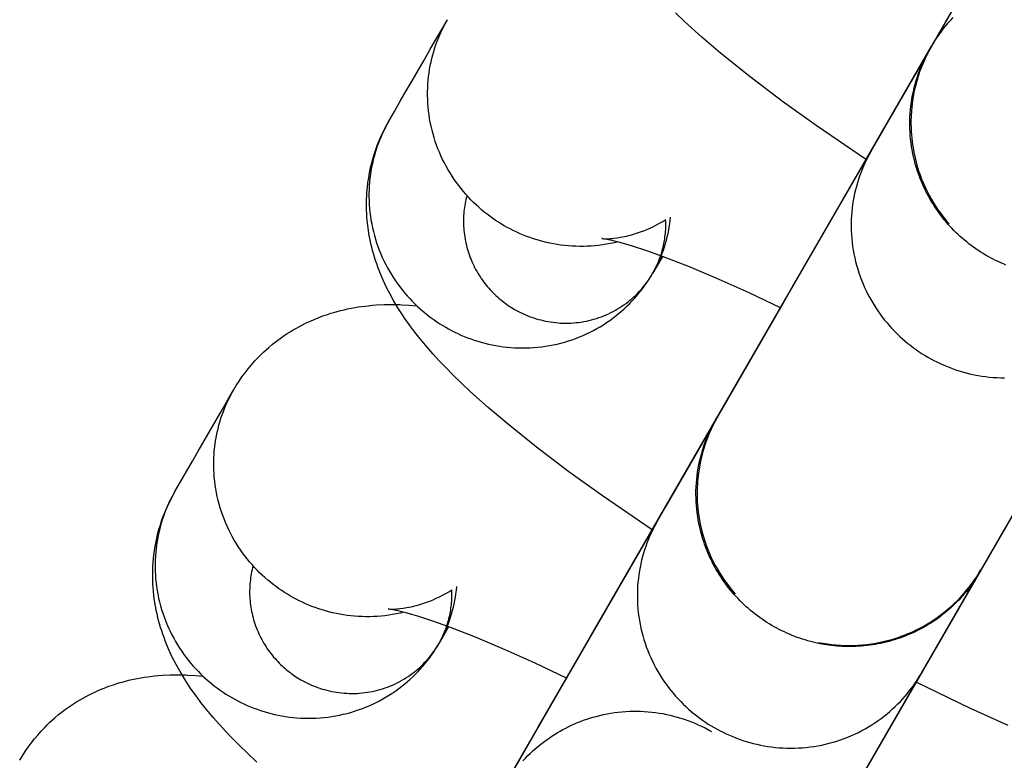
# Model space of a CAD drawing. Units: millimetres. Extents: x -30814 to 16737, y -7679 to 6609.
# Drawn here: x -23455 to -23430, y -1948 to -1929 of the extents above; entities that cross this region are included whole.
import ezdxf

# ---------------------------------------------------------------- set-up
doc = ezdxf.new("R2010")
doc.units = ezdxf.units.MM
doc.layers.add('Make2D', color=7, linetype='Continuous', true_color=0x000000)

msp = doc.modelspace()

# ---------------------------------------------------------------- linework, layer by layer
at = {"layer": 'Make2D', "lineweight": -3}
for points in [[(-23431.531, -1929.293), (-23429.221, -1925.293), (-23425.012, -1918.001)], [(-23437.103, -1938.945), (-23434.794, -1934.944), (-23430.584, -1927.653), (-23429.847, -1926.376)], [(-23433.18, -1932.168), (-23434.489, -1931.277), (-23435.363, -1930.648), (-23436.206, -1930.009), (-23436.98, -1929.386), (-23437.467, -1928.971), (-23437.922, -1928.562), (-23438.157, -1928.34)], [(-23445.626, -1931.164), (-23445.48, -1930.912), (-23445.325, -1930.644), (-23445.171, -1930.376), (-23445.016, -1930.109), (-23444.862, -1929.841), (-23444.707, -1929.573), (-23444.552, -1929.306), (-23444.398, -1929.038), (-23444.243, -1928.77), (-23444.097, -1928.517)], [(-23439.659, -1934.311), (-23439.757, -1934.334), (-23439.855, -1934.354), (-23439.954, -1934.372), (-23440.053, -1934.387), (-23440.153, -1934.4), (-23440.252, -1934.41), (-23440.352, -1934.418), (-23440.452, -1934.423), (-23440.551, -1934.426), (-23440.65, -1934.426), (-23440.749, -1934.424), (-23440.848, -1934.419), (-23440.946, -1934.412), (-23441.043, -1934.403), (-23441.14, -1934.391), (-23441.236, -1934.377), (-23441.331, -1934.361), (-23441.425, -1934.342), (-23441.518, -1934.322), (-23441.611, -1934.299), (-23441.702, -1934.274), (-23441.792, -1934.247), (-23441.88, -1934.219), (-23441.968, -1934.189), (-23442.054, -1934.156), (-23442.138, -1934.123), (-23442.222, -1934.087), (-23442.303, -1934.05), (-23442.384, -1934.012), (-23442.462, -1933.972), (-23442.54, -1933.93), (-23442.615, -1933.888), (-23442.691, -1933.843), (-23442.767, -1933.796), (-23442.842, -1933.747), (-23442.916, -1933.696), (-23442.99, -1933.642), (-23443.064, -1933.587), (-23443.136, -1933.53), (-23443.208, -1933.47), (-23443.279, -1933.408), (-23443.349, -1933.345), (-23443.418, -1933.279), (-23443.485, -1933.211), (-23443.552, -1933.141), (-23443.617, -1933.069), (-23443.681, -1932.995), (-23443.743, -1932.92), (-23443.804, -1932.842), (-23443.863, -1932.762), (-23443.92, -1932.681), (-23443.975, -1932.598), (-23444.029, -1932.513), (-23444.08, -1932.427), (-23444.13, -1932.339), (-23444.177, -1932.25), (-23444.223, -1932.159), (-23444.265, -1932.067), (-23444.306, -1931.974), (-23444.344, -1931.88), (-23444.38, -1931.784), (-23444.414, -1931.688), (-23444.445, -1931.591), (-23444.473, -1931.493), (-23444.499, -1931.394), (-23444.522, -1931.295), (-23444.543, -1931.195), (-23444.561, -1931.095), (-23444.576, -1930.995), (-23444.589, -1930.895), (-23444.599, -1930.794), (-23444.607, -1930.694), (-23444.612, -1930.593), (-23444.614, -1930.493), (-23444.614, -1930.394), (-23444.611, -1930.294), (-23444.606, -1930.195), (-23444.598, -1930.097), (-23444.588, -1930), (-23444.576, -1929.903), (-23444.561, -1929.807), (-23444.544, -1929.712), (-23444.524, -1929.619), (-23444.503, -1929.526), (-23444.479, -1929.434), (-23444.453, -1929.344), (-23444.425, -1929.255), (-23444.396, -1929.167), (-23444.364, -1929.08), (-23444.331, -1928.995), (-23444.296, -1928.912), (-23444.259, -1928.83), (-23444.221, -1928.749), (-23444.181, -1928.67), (-23444.14, -1928.593), (-23444.097, -1928.517)], [(-23444.097, -1928.517), (-23444.097, -1928.517)], [(-23442.675, -1948.596), (-23440.366, -1944.596), (-23436.157, -1937.304), (-23431.49, -1929.222), (-23431.486, -1929.215), (-23431.484, -1929.211), (-23431.478, -1929.2), (-23431.44, -1929.137), (-23431.366, -1929.02), (-23431.297, -1928.92), (-23431.226, -1928.822), (-23431.169, -1928.747), (-23431.109, -1928.674), (-23431.048, -1928.602), (-23430.985, -1928.531), (-23430.92, -1928.462)], [(-23433.061, -1931.944), (-23431.533, -1929.296)], [(-23429.545, -1934.912), (-23429.612, -1934.884), (-23429.68, -1934.855), (-23429.747, -1934.824), (-23429.813, -1934.792), (-23429.879, -1934.759), (-23429.945, -1934.725), (-23430.01, -1934.689), (-23430.075, -1934.652), (-23430.139, -1934.613), (-23430.202, -1934.574), (-23430.265, -1934.533), (-23430.327, -1934.491), (-23430.388, -1934.447), (-23430.449, -1934.403), (-23430.509, -1934.357), (-23430.567, -1934.311), (-23430.626, -1934.263), (-23430.683, -1934.214), (-23430.739, -1934.164), (-23430.794, -1934.113), (-23430.848, -1934.061), (-23430.902, -1934.008), (-23430.954, -1933.954), (-23431.005, -1933.9), (-23431.055, -1933.844), (-23431.104, -1933.787), (-23431.152, -1933.73), (-23431.198, -1933.672), (-23431.244, -1933.613), (-23431.288, -1933.554), (-23431.331, -1933.493), (-23431.373, -1933.433), (-23431.414, -1933.371), (-23431.453, -1933.309), (-23431.491, -1933.247), (-23431.528, -1933.184), (-23431.563, -1933.12), (-23431.598, -1933.056), (-23431.63, -1932.992), (-23431.662, -1932.928), (-23431.692, -1932.863), (-23431.722, -1932.798), (-23431.749, -1932.732), (-23431.776, -1932.667), (-23431.801, -1932.601), (-23431.825, -1932.535), (-23431.847, -1932.469), (-23431.869, -1932.403), (-23431.908, -1932.271), (-23431.931, -1932.183), (-23431.952, -1932.094), (-23431.972, -1932.004), (-23431.989, -1931.913), (-23432.004, -1931.821), (-23432.017, -1931.729), (-23432.028, -1931.635), (-23432.037, -1931.541), (-23432.043, -1931.446), (-23432.047, -1931.351), (-23432.049, -1931.255), (-23432.049, -1931.159), (-23432.046, -1931.062), (-23432.04, -1930.965), (-23432.032, -1930.868), (-23432.022, -1930.772), (-23432.01, -1930.675), (-23431.994, -1930.578), (-23431.977, -1930.482), (-23431.957, -1930.386), (-23431.934, -1930.29), (-23431.909, -1930.195), (-23431.882, -1930.101), (-23431.852, -1930.007), (-23431.82, -1929.914), (-23431.785, -1929.822), (-23431.748, -1929.731), (-23431.709, -1929.641), (-23431.668, -1929.552), (-23431.624, -1929.465), (-23431.579, -1929.378), (-23431.531, -1929.293)], [(-23431.5, -1929.238), (-23431.602, -1929.43), (-23431.704, -1929.65), (-23431.794, -1929.88), (-23431.87, -1930.12), (-23431.933, -1930.369), (-23431.979, -1930.626), (-23432.009, -1930.889), (-23432.021, -1931.156), (-23432.016, -1931.426), (-23431.991, -1931.697), (-23431.948, -1931.966), (-23431.886, -1932.233), (-23431.855, -1932.345), (-23431.82, -1932.456), (-23431.782, -1932.565), (-23431.741, -1932.673), (-23431.696, -1932.779), (-23431.649, -1932.884), (-23431.599, -1932.988), (-23431.546, -1933.089), (-23431.491, -1933.189), (-23431.432, -1933.287), (-23431.371, -1933.384), (-23431.307, -1933.478), (-23431.24, -1933.571), (-23431.17, -1933.662), (-23431.099, -1933.75), (-23431.024, -1933.837)], [(-23422.973, -1930.344), (-23427.919, -1938.913), (-23428.23, -1939.45), (-23430.229, -1942.913)], [(-23438.76, -1941.814), (-23440.061, -1940.928), (-23440.936, -1940.299), (-23441.778, -1939.661), (-23442.553, -1939.037), (-23443.039, -1938.623), (-23443.494, -1938.214), (-23443.729, -1937.992), (-23443.955, -1937.771), (-23444.131, -1937.593), (-23444.301, -1937.415), (-23444.465, -1937.235), (-23444.625, -1937.054), (-23444.842, -1936.793), (-23444.947, -1936.66), (-23445.049, -1936.524), (-23445.207, -1936.303), (-23445.284, -1936.188), (-23445.386, -1936.03), (-23445.491, -1935.856), (-23445.592, -1935.675), (-23445.684, -1935.494), (-23445.729, -1935.401), (-23445.773, -1935.306), (-23445.843, -1935.141), (-23445.877, -1935.057), (-23445.909, -1934.971), (-23445.94, -1934.884), (-23445.97, -1934.795), (-23445.998, -1934.705), (-23446.025, -1934.613), (-23446.049, -1934.529), (-23446.071, -1934.443), (-23446.091, -1934.356), (-23446.11, -1934.268), (-23446.134, -1934.141), (-23446.155, -1934.013), (-23446.173, -1933.883), (-23446.187, -1933.751), (-23446.194, -1933.661), (-23446.199, -1933.571), (-23446.203, -1933.48), (-23446.205, -1933.388), (-23446.205, -1933.296), (-23446.203, -1933.204), (-23446.199, -1933.111), (-23446.194, -1933.019), (-23446.182, -1932.892), (-23446.168, -1932.765), (-23446.149, -1932.639), (-23446.127, -1932.512), (-23446.109, -1932.423), (-23446.089, -1932.334), (-23446.067, -1932.245), (-23446.043, -1932.157), (-23446.005, -1932.028), (-23445.963, -1931.9), (-23445.916, -1931.774), (-23445.866, -1931.649), (-23445.812, -1931.525), (-23445.754, -1931.403), (-23445.692, -1931.283), (-23445.626, -1931.164)], [(-23445.626, -1931.164), (-23445.668, -1931.24), (-23445.709, -1931.317), (-23445.749, -1931.396), (-23445.787, -1931.477), (-23445.824, -1931.559), (-23445.859, -1931.642), (-23445.892, -1931.727), (-23445.924, -1931.814), (-23445.954, -1931.901), (-23445.981, -1931.991), (-23446.007, -1932.081), (-23446.031, -1932.173), (-23446.052, -1932.265), (-23446.072, -1932.359), (-23446.089, -1932.454), (-23446.104, -1932.55), (-23446.116, -1932.647), (-23446.127, -1932.744), (-23446.134, -1932.842), (-23446.139, -1932.941), (-23446.142, -1933.041), (-23446.142, -1933.14), (-23446.14, -1933.24), (-23446.135, -1933.341), (-23446.128, -1933.441), (-23446.117, -1933.542), (-23446.105, -1933.642), (-23446.089, -1933.742), (-23446.071, -1933.842), (-23446.05, -1933.942), (-23446.027, -1934.041), (-23446.001, -1934.14), (-23445.973, -1934.238), (-23445.942, -1934.335), (-23445.908, -1934.431), (-23445.873, -1934.527), (-23445.834, -1934.621), (-23445.794, -1934.714), (-23445.751, -1934.806), (-23445.706, -1934.897), (-23445.658, -1934.986), (-23445.609, -1935.074), (-23445.557, -1935.16), (-23445.504, -1935.245), (-23445.448, -1935.328), (-23445.391, -1935.409), (-23445.332, -1935.489), (-23445.271, -1935.567), (-23445.209, -1935.642), (-23445.145, -1935.716), (-23445.08, -1935.788), (-23445.014, -1935.858), (-23444.946, -1935.926), (-23444.877, -1935.992), (-23444.807, -1936.055), (-23444.736, -1936.117), (-23444.664, -1936.177), (-23444.592, -1936.234), (-23444.518, -1936.289), (-23444.444, -1936.343), (-23444.37, -1936.394), (-23444.295, -1936.443), (-23444.219, -1936.49), (-23444.143, -1936.535), (-23444.067, -1936.578), (-23443.988, -1936.62), (-23443.908, -1936.66), (-23443.827, -1936.699), (-23443.744, -1936.737), (-23443.659, -1936.773), (-23443.573, -1936.807), (-23443.485, -1936.839), (-23443.397, -1936.87), (-23443.306, -1936.899), (-23443.215, -1936.925), (-23443.122, -1936.95), (-23443.029, -1936.973), (-23442.934, -1936.993), (-23442.838, -1937.011), (-23442.741, -1937.027), (-23442.643, -1937.041), (-23442.545, -1937.052), (-23442.446, -1937.061), (-23442.346, -1937.068), (-23442.246, -1937.072), (-23442.146, -1937.073), (-23442.045, -1937.072), (-23441.944, -1937.069), (-23441.843, -1937.062), (-23441.742, -1937.054), (-23441.641, -1937.042), (-23441.54, -1937.028), (-23441.439, -1937.012), (-23441.339, -1936.992), (-23441.24, -1936.971), (-23441.141, -1936.946), (-23441.042, -1936.919), (-23440.945, -1936.89), (-23440.848, -1936.858), (-23440.752, -1936.824), (-23440.658, -1936.787), (-23440.564, -1936.748), (-23440.472, -1936.706), (-23440.382, -1936.663), (-23440.292, -1936.617), (-23440.204, -1936.569), (-23440.118, -1936.519), (-23440.033, -1936.467), (-23439.95, -1936.413), (-23439.869, -1936.357), (-23439.79, -1936.299), (-23439.712, -1936.24), (-23439.637, -1936.179), (-23439.563, -1936.117), (-23439.492, -1936.053), (-23439.422, -1935.988), (-23439.355, -1935.922), (-23439.289, -1935.854), (-23439.226, -1935.786), (-23439.165, -1935.716), (-23439.106, -1935.646), (-23439.049, -1935.574), (-23438.994, -1935.502), (-23438.941, -1935.429), (-23438.891, -1935.356), (-23438.842, -1935.282), (-23438.796, -1935.208), (-23438.752, -1935.133)], [(-23438.401, -1941.194), (-23435.413, -1936.018), (-23435.103, -1935.48), (-23433.103, -1932.017)], [(-23433.061, -1931.944), (-23433.103, -1932.02), (-23433.144, -1932.097), (-23433.184, -1932.176), (-23433.222, -1932.256), (-23433.259, -1932.338), (-23433.294, -1932.422), (-23433.327, -1932.507), (-23433.359, -1932.593), (-23433.388, -1932.681), (-23433.416, -1932.77), (-23433.442, -1932.861), (-23433.466, -1932.952), (-23433.487, -1933.045), (-23433.507, -1933.139), (-23433.524, -1933.234), (-23433.539, -1933.33), (-23433.551, -1933.426), (-23433.561, -1933.524), (-23433.569, -1933.622), (-23433.574, -1933.721), (-23433.577, -1933.82), (-23433.577, -1933.92), (-23433.575, -1934.02), (-23433.57, -1934.12), (-23433.562, -1934.221), (-23433.552, -1934.321), (-23433.539, -1934.422), (-23433.524, -1934.522), (-23433.506, -1934.622), (-23433.485, -1934.721), (-23433.462, -1934.821), (-23433.436, -1934.919), (-23433.407, -1935.017), (-23433.376, -1935.114), (-23433.343, -1935.211), (-23433.307, -1935.306), (-23433.269, -1935.4), (-23433.228, -1935.494), (-23433.185, -1935.586), (-23433.14, -1935.676), (-23433.093, -1935.766), (-23433.043, -1935.853), (-23432.991, -1935.94), (-23432.938, -1936.024), (-23432.883, -1936.107), (-23432.825, -1936.189), (-23432.766, -1936.268), (-23432.706, -1936.346), (-23432.643, -1936.422), (-23432.58, -1936.496), (-23432.514, -1936.567), (-23432.448, -1936.637), (-23432.38, -1936.705), (-23432.311, -1936.771), (-23432.241, -1936.835), (-23432.17, -1936.896), (-23432.099, -1936.956), (-23432.026, -1937.013), (-23431.953, -1937.069), (-23431.878, -1937.122), (-23431.804, -1937.173), (-23431.729, -1937.222), (-23431.653, -1937.269), (-23431.578, -1937.314), (-23431.501, -1937.357), (-23431.422, -1937.399), (-23431.342, -1937.439), (-23431.261, -1937.478), (-23431.178, -1937.516), (-23431.093, -1937.552), (-23431.007, -1937.586), (-23430.919, -1937.618), (-23430.831, -1937.649), (-23430.74, -1937.678), (-23430.649, -1937.704), (-23430.556, -1937.729), (-23430.462, -1937.752), (-23430.368, -1937.772), (-23430.272, -1937.79), (-23430.175, -1937.806), (-23430.077, -1937.82), (-23429.979, -1937.831), (-23429.88, -1937.84), (-23429.78, -1937.847), (-23429.68, -1937.851), (-23429.58, -1937.852)], [(-23443.589, -1933.1), (-23443.602, -1933.151), (-23443.614, -1933.202), (-23443.626, -1933.254), (-23443.636, -1933.306), (-23443.645, -1933.358), (-23443.653, -1933.411), (-23443.66, -1933.464), (-23443.666, -1933.518), (-23443.671, -1933.572), (-23443.675, -1933.626), (-23443.677, -1933.681), (-23443.679, -1933.736), (-23443.679, -1933.791), (-23443.678, -1933.846), (-23443.676, -1933.901), (-23443.673, -1933.957), (-23443.668, -1934.012), (-23443.663, -1934.067), (-23443.656, -1934.123), (-23443.648, -1934.178), (-23443.638, -1934.234), (-23443.628, -1934.289), (-23443.616, -1934.344), (-23443.604, -1934.398), (-23443.59, -1934.453), (-23443.574, -1934.507), (-23443.558, -1934.561), (-23443.541, -1934.614), (-23443.522, -1934.667), (-23443.502, -1934.72), (-23443.482, -1934.772), (-23443.46, -1934.824), (-23443.437, -1934.875), (-23443.413, -1934.926), (-23443.388, -1934.976), (-23443.362, -1935.025), (-23443.335, -1935.074), (-23443.307, -1935.122), (-23443.278, -1935.169), (-23443.248, -1935.215), (-23443.217, -1935.261), (-23443.186, -1935.306), (-23443.154, -1935.35), (-23443.121, -1935.394), (-23443.087, -1935.436), (-23443.052, -1935.478), (-23443.017, -1935.518), (-23442.981, -1935.558), (-23442.945, -1935.597), (-23442.908, -1935.635), (-23442.87, -1935.672), (-23442.832, -1935.708), (-23442.794, -1935.744), (-23442.754, -1935.778), (-23442.715, -1935.811), (-23442.675, -1935.844), (-23442.635, -1935.875), (-23442.594, -1935.905), (-23442.554, -1935.935), (-23442.513, -1935.963), (-23442.471, -1935.991), (-23442.43, -1936.017), (-23442.388, -1936.043), (-23442.346, -1936.068), (-23442.295, -1936.096), (-23442.243, -1936.124), (-23442.189, -1936.151), (-23442.135, -1936.177), (-23442.08, -1936.202), (-23442.023, -1936.226), (-23441.966, -1936.249), (-23441.908, -1936.271), (-23441.848, -1936.291), (-23441.788, -1936.31), (-23441.727, -1936.328), (-23441.665, -1936.344), (-23441.603, -1936.36), (-23441.54, -1936.373), (-23441.476, -1936.385), (-23441.411, -1936.396), (-23441.346, -1936.405), (-23441.281, -1936.413), (-23441.215, -1936.419), (-23441.148, -1936.423), (-23441.081, -1936.426), (-23441.014, -1936.427), (-23440.947, -1936.426), (-23440.88, -1936.424), (-23440.813, -1936.419), (-23440.745, -1936.414), (-23440.678, -1936.406), (-23440.611, -1936.397), (-23440.543, -1936.385), (-23440.477, -1936.373), (-23440.41, -1936.358), (-23440.344, -1936.342), (-23440.279, -1936.324), (-23440.214, -1936.304), (-23440.149, -1936.283), (-23440.085, -1936.26), (-23440.022, -1936.236), (-23439.96, -1936.21), (-23439.899, -1936.182), (-23439.838, -1936.153), (-23439.779, -1936.122), (-23439.72, -1936.09), (-23439.663, -1936.057), (-23439.606, -1936.022), (-23439.551, -1935.986), (-23439.497, -1935.949), (-23439.444, -1935.911), (-23439.392, -1935.871), (-23439.342, -1935.831), (-23439.293, -1935.789), (-23439.245, -1935.747), (-23439.199, -1935.703), (-23439.154, -1935.659), (-23439.11, -1935.614), (-23439.068, -1935.568), (-23439.027, -1935.522), (-23438.988, -1935.475), (-23438.95, -1935.427), (-23438.913, -1935.379), (-23438.878, -1935.331), (-23438.844, -1935.282), (-23438.812, -1935.233), (-23438.781, -1935.183), (-23438.752, -1935.133)], [(-23424.619, -1933.196), (-23424.619, -1933.196), (-23433.492, -1948.564), (-23433.802, -1949.101), (-23435.801, -1952.565)], [(-23440.07, -1934.223), (-23440.058, -1934.224), (-23440.025, -1934.225), (-23439.981, -1934.226), (-23439.921, -1934.225), (-23439.849, -1934.222), (-23439.808, -1934.218), (-23439.763, -1934.214), (-23439.678, -1934.204), (-23439.632, -1934.197), (-23439.584, -1934.189), (-23439.534, -1934.18), (-23439.483, -1934.17), (-23439.429, -1934.158), (-23439.373, -1934.144), (-23439.298, -1934.125), (-23439.222, -1934.102), (-23439.143, -1934.077), (-23439.063, -1934.049), (-23438.982, -1934.018), (-23438.899, -1933.984), (-23438.815, -1933.947), (-23438.73, -1933.907), (-23438.65, -1933.866), (-23438.57, -1933.822), (-23438.489, -1933.775), (-23438.41, -1933.726)], [(-23438.752, -1935.133), (-23438.71, -1935.059), (-23438.67, -1934.985), (-23438.632, -1934.909), (-23438.596, -1934.833), (-23438.562, -1934.756), (-23438.53, -1934.679), (-23438.499, -1934.6), (-23438.47, -1934.521), (-23438.442, -1934.436), (-23438.415, -1934.351), (-23438.391, -1934.265), (-23438.369, -1934.179), (-23438.349, -1934.093), (-23438.331, -1934.007), (-23438.316, -1933.921), (-23438.303, -1933.835), (-23438.292, -1933.751), (-23438.283, -1933.668)], [(-23438.752, -1935.133), (-23438.711, -1935.061), (-23438.673, -1934.986), (-23438.636, -1934.909), (-23438.602, -1934.83), (-23438.57, -1934.749), (-23438.541, -1934.666), (-23438.514, -1934.582), (-23438.49, -1934.495), (-23438.479, -1934.451), (-23438.469, -1934.407), (-23438.459, -1934.362), (-23438.45, -1934.317), (-23438.442, -1934.272), (-23438.435, -1934.226), (-23438.429, -1934.18), (-23438.423, -1934.134), (-23438.418, -1934.088), (-23438.414, -1934.041), (-23438.411, -1933.994), (-23438.409, -1933.947), (-23438.407, -1933.899), (-23438.407, -1933.852), (-23438.407, -1933.804), (-23438.408, -1933.756)], [(-23435.419, -1936.027), (-23436.238, -1935.637), (-23437.018, -1935.286), (-23437.79, -1934.961), (-23438.49, -1934.69), (-23438.905, -1934.542), (-23439.273, -1934.422), (-23439.449, -1934.369), (-23439.607, -1934.325), (-23439.817, -1934.272), (-23439.902, -1934.253), (-23439.971, -1934.239), (-23440.039, -1934.227), (-23440.059, -1934.224), (-23440.071, -1934.223), (-23440.071, -1934.223), (-23440.071, -1934.223), (-23440.071, -1934.223), (-23440.071, -1934.223), (-23440.071, -1934.223), (-23440.071, -1934.223), (-23440.071, -1934.223), (-23440.071, -1934.223)], [(-23438.494, -1934.688), (-23438.752, -1935.133)], [(-23449.67, -1938.169), (-23449.6, -1938.053), (-23449.527, -1937.939), (-23449.45, -1937.827), (-23449.37, -1937.719), (-23449.287, -1937.613), (-23449.201, -1937.509), (-23449.111, -1937.409), (-23449.019, -1937.311), (-23448.954, -1937.246), (-23448.888, -1937.183), (-23448.821, -1937.121), (-23448.753, -1937.061), (-23448.655, -1936.978), (-23448.554, -1936.899), (-23448.452, -1936.823), (-23448.348, -1936.75), (-23448.27, -1936.699), (-23448.192, -1936.649), (-23448.113, -1936.601), (-23448.033, -1936.555), (-23447.953, -1936.511), (-23447.873, -1936.469), (-23447.792, -1936.428), (-23447.71, -1936.39), (-23447.589, -1936.336), (-23447.468, -1936.286), (-23447.346, -1936.24), (-23447.224, -1936.198), (-23447.139, -1936.17), (-23447.053, -1936.145), (-23446.968, -1936.121), (-23446.882, -1936.098), (-23446.789, -1936.076), (-23446.697, -1936.055), (-23446.605, -1936.037), (-23446.514, -1936.02), (-23446.424, -1936.005), (-23446.334, -1935.992), (-23446.156, -1935.971), (-23446.052, -1935.961), (-23445.949, -1935.953), (-23445.746, -1935.943), (-23445.539, -1935.94), (-23445.337, -1935.944), (-23445.286, -1935.946), (-23445.091, -1935.956), (-23444.898, -1935.972)], [(-23426.229, -1935.985), (-23428.539, -1939.986), (-23431.527, -1945.162)], [(-23451.198, -1940.816), (-23451.052, -1940.563), (-23450.897, -1940.296), (-23450.743, -1940.028), (-23450.588, -1939.76), (-23450.434, -1939.492), (-23450.279, -1939.225), (-23450.125, -1938.957), (-23449.97, -1938.689), (-23449.816, -1938.422), (-23449.67, -1938.169)], [(-23445.231, -1943.963), (-23445.329, -1943.985), (-23445.427, -1944.006), (-23445.526, -1944.024), (-23445.626, -1944.039), (-23445.725, -1944.052), (-23445.825, -1944.062), (-23445.924, -1944.07), (-23446.024, -1944.075), (-23446.123, -1944.077), (-23446.223, -1944.078), (-23446.321, -1944.075), (-23446.42, -1944.071), (-23446.518, -1944.064), (-23446.615, -1944.054), (-23446.712, -1944.042), (-23446.808, -1944.028), (-23446.903, -1944.012), (-23446.997, -1943.994), (-23447.091, -1943.973), (-23447.183, -1943.95), (-23447.274, -1943.926), (-23447.364, -1943.899), (-23447.452, -1943.87), (-23447.54, -1943.84), (-23447.626, -1943.808), (-23447.711, -1943.774), (-23447.794, -1943.739), (-23447.876, -1943.702), (-23447.956, -1943.663), (-23448.035, -1943.623), (-23448.112, -1943.582), (-23448.188, -1943.539), (-23448.263, -1943.494), (-23448.339, -1943.447), (-23448.414, -1943.398), (-23448.488, -1943.347), (-23448.562, -1943.294), (-23448.636, -1943.239), (-23448.708, -1943.181), (-23448.78, -1943.122), (-23448.851, -1943.06), (-23448.921, -1942.996), (-23448.99, -1942.93), (-23449.058, -1942.862), (-23449.124, -1942.793), (-23449.189, -1942.721), (-23449.253, -1942.647), (-23449.315, -1942.571), (-23449.376, -1942.493), (-23449.435, -1942.414), (-23449.492, -1942.333), (-23449.548, -1942.25), (-23449.601, -1942.165), (-23449.653, -1942.079), (-23449.702, -1941.991), (-23449.75, -1941.901), (-23449.795, -1941.811), (-23449.838, -1941.719), (-23449.878, -1941.626), (-23449.917, -1941.531), (-23449.953, -1941.436), (-23449.986, -1941.34), (-23450.017, -1941.242), (-23450.045, -1941.144), (-23450.071, -1941.046), (-23450.094, -1940.947), (-23450.115, -1940.847), (-23450.133, -1940.747), (-23450.149, -1940.647), (-23450.161, -1940.546), (-23450.172, -1940.446), (-23450.179, -1940.345), (-23450.184, -1940.245), (-23450.186, -1940.145), (-23450.186, -1940.045), (-23450.184, -1939.946), (-23450.178, -1939.847), (-23450.171, -1939.749), (-23450.16, -1939.651), (-23450.148, -1939.555), (-23450.133, -1939.459), (-23450.116, -1939.364), (-23450.096, -1939.27), (-23450.075, -1939.177), (-23450.051, -1939.086), (-23450.025, -1938.995), (-23449.998, -1938.906), (-23449.968, -1938.818), (-23449.936, -1938.732), (-23449.903, -1938.647), (-23449.868, -1938.563), (-23449.831, -1938.481), (-23449.793, -1938.401), (-23449.753, -1938.322), (-23449.712, -1938.245), (-23449.67, -1938.169)], [(-23449.67, -1938.169), (-23449.67, -1938.169)], [(-23448.248, -1958.248), (-23445.938, -1954.247), (-23441.729, -1946.956), (-23437.063, -1938.873), (-23437.058, -1938.866), (-23437.056, -1938.862), (-23437.05, -1938.851), (-23437.018, -1938.798)], [(-23438.633, -1941.595), (-23437.105, -1938.948)], [(-23430.23, -1942.915), (-23430.265, -1942.974), (-23430.3, -1943.032), (-23430.337, -1943.09), (-23430.376, -1943.148), (-23430.415, -1943.205), (-23430.456, -1943.262), (-23430.497, -1943.318), (-23430.54, -1943.374), (-23430.585, -1943.429), (-23430.63, -1943.483), (-23430.677, -1943.537), (-23430.724, -1943.59), (-23430.773, -1943.643), (-23430.823, -1943.694), (-23430.875, -1943.745), (-23430.927, -1943.796), (-23430.98, -1943.845), (-23431.035, -1943.893), (-23431.09, -1943.941), (-23431.147, -1943.987), (-23431.204, -1944.033), (-23431.263, -1944.078), (-23431.322, -1944.121), (-23431.382, -1944.164), (-23431.444, -1944.205), (-23431.506, -1944.245), (-23431.569, -1944.285), (-23431.633, -1944.323), (-23431.697, -1944.359), (-23431.763, -1944.395), (-23431.829, -1944.429), (-23431.895, -1944.462), (-23431.963, -1944.494), (-23432.03, -1944.525), (-23432.099, -1944.554), (-23432.168, -1944.582), (-23432.238, -1944.609), (-23432.307, -1944.634), (-23432.378, -1944.658), (-23432.449, -1944.68), (-23432.52, -1944.702), (-23432.591, -1944.721), (-23432.663, -1944.74), (-23432.734, -1944.757), (-23432.806, -1944.773), (-23432.879, -1944.787), (-23432.951, -1944.8), (-23433.023, -1944.812), (-23433.095, -1944.822), (-23433.168, -1944.831), (-23433.24, -1944.838), (-23433.312, -1944.844), (-23433.384, -1944.849), (-23433.456, -1944.853), (-23433.528, -1944.855), (-23433.599, -1944.856), (-23433.67, -1944.856), (-23433.741, -1944.854), (-23433.811, -1944.851), (-23433.881, -1944.847), (-23433.951, -1944.842), (-23434.021, -1944.836), (-23434.158, -1944.819), (-23434.294, -1944.798), (-23434.432, -1944.772), (-23434.5, -1944.757), (-23434.569, -1944.741), (-23434.638, -1944.723), (-23434.707, -1944.704), (-23434.775, -1944.684), (-23434.844, -1944.663), (-23434.913, -1944.64), (-23434.981, -1944.616), (-23435.049, -1944.591), (-23435.117, -1944.564), (-23435.185, -1944.536), (-23435.252, -1944.506), (-23435.319, -1944.476), (-23435.385, -1944.444), (-23435.452, -1944.411), (-23435.517, -1944.376), (-23435.582, -1944.34), (-23435.647, -1944.303), (-23435.711, -1944.265), (-23435.774, -1944.225), (-23435.837, -1944.184), (-23435.899, -1944.142), (-23435.961, -1944.099), (-23436.021, -1944.055), (-23436.081, -1944.009), (-23436.14, -1943.962), (-23436.198, -1943.914), (-23436.255, -1943.866), (-23436.311, -1943.816), (-23436.366, -1943.765), (-23436.421, -1943.713), (-23436.474, -1943.66), (-23436.526, -1943.606), (-23436.577, -1943.551), (-23436.627, -1943.495), (-23436.676, -1943.439), (-23436.724, -1943.382), (-23436.771, -1943.324), (-23436.816, -1943.265), (-23436.86, -1943.205), (-23436.903, -1943.145), (-23436.945, -1943.084), (-23436.986, -1943.023), (-23437.025, -1942.961), (-23437.063, -1942.898), (-23437.1, -1942.835), (-23437.136, -1942.772), (-23437.17, -1942.708), (-23437.203, -1942.644), (-23437.234, -1942.579), (-23437.265, -1942.514), (-23437.294, -1942.449), (-23437.322, -1942.384), (-23437.348, -1942.318), (-23437.373, -1942.253), (-23437.397, -1942.187), (-23437.42, -1942.121), (-23437.441, -1942.055), (-23437.48, -1941.923), (-23437.504, -1941.834), (-23437.525, -1941.743), (-23437.545, -1941.652), (-23437.562, -1941.559), (-23437.577, -1941.466), (-23437.59, -1941.372), (-23437.601, -1941.277), (-23437.61, -1941.181), (-23437.616, -1941.085), (-23437.62, -1940.988), (-23437.622, -1940.891), (-23437.621, -1940.793), (-23437.617, -1940.695), (-23437.611, -1940.597), (-23437.603, -1940.499), (-23437.592, -1940.4), (-23437.578, -1940.302), (-23437.562, -1940.204), (-23437.544, -1940.106), (-23437.523, -1940.009), (-23437.499, -1939.912), (-23437.473, -1939.816), (-23437.444, -1939.72), (-23437.413, -1939.626), (-23437.379, -1939.532), (-23437.343, -1939.439), (-23437.305, -1939.347), (-23437.265, -1939.256), (-23437.222, -1939.166), (-23437.177, -1939.078), (-23437.129, -1938.991), (-23437.08, -1938.905)], [(-23437.072, -1938.89), (-23437.175, -1939.081), (-23437.276, -1939.301), (-23437.366, -1939.532), (-23437.443, -1939.772), (-23437.505, -1940.021), (-23437.551, -1940.277), (-23437.581, -1940.54), (-23437.594, -1940.807), (-23437.588, -1941.077), (-23437.564, -1941.348), (-23437.52, -1941.618), (-23437.459, -1941.885), (-23437.427, -1941.997), (-23437.392, -1942.107), (-23437.354, -1942.216), (-23437.313, -1942.324), (-23437.269, -1942.431), (-23437.222, -1942.536), (-23437.172, -1942.639), (-23437.119, -1942.741), (-23437.063, -1942.841), (-23437.004, -1942.939), (-23436.943, -1943.035), (-23436.879, -1943.13), (-23436.812, -1943.223), (-23436.743, -1943.313), (-23436.671, -1943.402), (-23436.596, -1943.488)], [(-23437.566, -1940.408), (-23437.595, -1940.429)], [(-23449.066, -1947.865), (-23449.301, -1947.643), (-23449.527, -1947.423), (-23449.703, -1947.245), (-23449.873, -1947.066), (-23450.038, -1946.887), (-23450.197, -1946.705), (-23450.414, -1946.444), (-23450.519, -1946.311), (-23450.621, -1946.176), (-23450.78, -1945.954), (-23450.857, -1945.84), (-23450.959, -1945.681), (-23451.063, -1945.507), (-23451.164, -1945.326), (-23451.257, -1945.146), (-23451.302, -1945.052), (-23451.345, -1944.957), (-23451.415, -1944.793), (-23451.449, -1944.708), (-23451.481, -1944.623), (-23451.512, -1944.536), (-23451.542, -1944.447), (-23451.571, -1944.357), (-23451.598, -1944.265), (-23451.621, -1944.18), (-23451.643, -1944.094), (-23451.663, -1944.007), (-23451.682, -1943.919), (-23451.707, -1943.793), (-23451.728, -1943.664), (-23451.745, -1943.534), (-23451.759, -1943.403), (-23451.766, -1943.313), (-23451.772, -1943.222), (-23451.775, -1943.131), (-23451.777, -1943.04), (-23451.777, -1942.948), (-23451.775, -1942.856), (-23451.772, -1942.763), (-23451.766, -1942.67), (-23451.755, -1942.543), (-23451.74, -1942.417), (-23451.721, -1942.29), (-23451.699, -1942.164), (-23451.681, -1942.074), (-23451.661, -1941.985), (-23451.639, -1941.897), (-23451.615, -1941.808), (-23451.577, -1941.679), (-23451.535, -1941.552), (-23451.489, -1941.425), (-23451.438, -1941.3), (-23451.384, -1941.177), (-23451.326, -1941.055), (-23451.264, -1940.934), (-23451.198, -1940.816)], [(-23451.198, -1940.816), (-23451.24, -1940.892), (-23451.282, -1940.969), (-23451.321, -1941.048), (-23451.36, -1941.128), (-23451.396, -1941.21), (-23451.431, -1941.294), (-23451.465, -1941.379), (-23451.496, -1941.465), (-23451.526, -1941.553), (-23451.554, -1941.642), (-23451.579, -1941.733), (-23451.603, -1941.824), (-23451.625, -1941.917), (-23451.644, -1942.011), (-23451.661, -1942.106), (-23451.676, -1942.202), (-23451.689, -1942.298), (-23451.699, -1942.396), (-23451.707, -1942.494), (-23451.712, -1942.593), (-23451.715, -1942.692), (-23451.715, -1942.792), (-23451.712, -1942.892), (-23451.707, -1942.992), (-23451.7, -1943.093), (-23451.69, -1943.193), (-23451.677, -1943.294), (-23451.661, -1943.394), (-23451.643, -1943.494), (-23451.623, -1943.593), (-23451.599, -1943.693), (-23451.574, -1943.791), (-23451.545, -1943.889), (-23451.514, -1943.986), (-23451.481, -1944.083), (-23451.445, -1944.178), (-23451.407, -1944.273), (-23451.366, -1944.366), (-23451.323, -1944.458), (-23451.278, -1944.548), (-23451.23, -1944.638), (-23451.181, -1944.726), (-23451.129, -1944.812), (-23451.076, -1944.896), (-23451.021, -1944.98), (-23450.963, -1945.061), (-23450.904, -1945.14), (-23450.844, -1945.218), (-23450.781, -1945.294), (-23450.718, -1945.368), (-23450.652, -1945.44), (-23450.586, -1945.509), (-23450.518, -1945.577), (-23450.449, -1945.643), (-23450.379, -1945.707), (-23450.309, -1945.769), (-23450.237, -1945.828), (-23450.164, -1945.886), (-23450.091, -1945.941), (-23450.017, -1945.994), (-23449.942, -1946.045), (-23449.867, -1946.094), (-23449.792, -1946.141), (-23449.716, -1946.186), (-23449.639, -1946.229), (-23449.561, -1946.271), (-23449.481, -1946.312), (-23449.399, -1946.351), (-23449.316, -1946.388), (-23449.231, -1946.424), (-23449.145, -1946.458), (-23449.058, -1946.491), (-23448.969, -1946.521), (-23448.879, -1946.55), (-23448.787, -1946.577), (-23448.695, -1946.601), (-23448.601, -1946.624), (-23448.506, -1946.645), (-23448.41, -1946.663), (-23448.313, -1946.679), (-23448.216, -1946.693), (-23448.117, -1946.704), (-23448.018, -1946.713), (-23447.919, -1946.719), (-23447.819, -1946.723), (-23447.718, -1946.725), (-23447.617, -1946.724), (-23447.516, -1946.72), (-23447.415, -1946.714), (-23447.314, -1946.705), (-23447.213, -1946.694), (-23447.112, -1946.68), (-23447.012, -1946.663), (-23446.912, -1946.644), (-23446.812, -1946.622), (-23446.713, -1946.598), (-23446.615, -1946.571), (-23446.517, -1946.541), (-23446.42, -1946.509), (-23446.325, -1946.475), (-23446.23, -1946.438), (-23446.137, -1946.399), (-23446.045, -1946.358), (-23445.954, -1946.314), (-23445.865, -1946.268), (-23445.777, -1946.22), (-23445.69, -1946.17), (-23445.606, -1946.118), (-23445.523, -1946.064), (-23445.442, -1946.008), (-23445.362, -1945.951), (-23445.285, -1945.892), (-23445.209, -1945.831), (-23445.136, -1945.769), (-23445.064, -1945.705), (-23444.994, -1945.64), (-23444.927, -1945.573), (-23444.862, -1945.506), (-23444.798, -1945.437), (-23444.737, -1945.368), (-23444.678, -1945.297), (-23444.621, -1945.226), (-23444.566, -1945.154), (-23444.513, -1945.081), (-23444.463, -1945.008), (-23444.414, -1944.934), (-23444.368, -1944.859), (-23444.324, -1944.785)], [(-23444.205, -1951.247), (-23438.633, -1941.595)], [(-23438.633, -1941.595), (-23438.675, -1941.671), (-23438.717, -1941.748), (-23438.756, -1941.827), (-23438.795, -1941.908), (-23438.831, -1941.99), (-23438.866, -1942.073), (-23438.9, -1942.158), (-23438.931, -1942.245), (-23438.961, -1942.332), (-23438.988, -1942.422), (-23439.014, -1942.512), (-23439.038, -1942.604), (-23439.059, -1942.696), (-23439.079, -1942.79), (-23439.096, -1942.885), (-23439.111, -1942.981), (-23439.123, -1943.078), (-23439.134, -1943.175), (-23439.141, -1943.273), (-23439.146, -1943.372), (-23439.149, -1943.472), (-23439.149, -1943.571), (-23439.147, -1943.671), (-23439.142, -1943.772), (-23439.134, -1943.872), (-23439.124, -1943.973), (-23439.111, -1944.073), (-23439.096, -1944.173), (-23439.078, -1944.273), (-23439.057, -1944.373), (-23439.034, -1944.472), (-23439.008, -1944.571), (-23438.98, -1944.669), (-23438.949, -1944.766), (-23438.915, -1944.862), (-23438.879, -1944.958), (-23438.841, -1945.052), (-23438.8, -1945.145), (-23438.757, -1945.237), (-23438.712, -1945.328), (-23438.665, -1945.417), (-23438.615, -1945.505), (-23438.564, -1945.591), (-23438.51, -1945.676), (-23438.455, -1945.759), (-23438.398, -1945.84), (-23438.339, -1945.92), (-23438.278, -1945.997), (-23438.216, -1946.073), (-23438.152, -1946.147), (-23438.087, -1946.219), (-23438.02, -1946.289), (-23437.952, -1946.357), (-23437.884, -1946.422), (-23437.814, -1946.486), (-23437.743, -1946.548), (-23437.671, -1946.607), (-23437.598, -1946.665), (-23437.525, -1946.72), (-23437.451, -1946.773), (-23437.376, -1946.825), (-23437.301, -1946.874), (-23437.226, -1946.92), (-23437.15, -1946.965), (-23437.073, -1947.009), (-23436.995, -1947.05), (-23436.915, -1947.091), (-23436.833, -1947.13), (-23436.75, -1947.167), (-23436.665, -1947.203), (-23436.579, -1947.237), (-23436.492, -1947.27), (-23436.403, -1947.3), (-23436.313, -1947.329), (-23436.221, -1947.356), (-23436.129, -1947.381), (-23436.035, -1947.403), (-23435.94, -1947.424), (-23435.844, -1947.442), (-23435.747, -1947.458), (-23435.65, -1947.472), (-23435.551, -1947.483), (-23435.452, -1947.492), (-23435.353, -1947.498), (-23435.253, -1947.502), (-23435.152, -1947.504), (-23435.051, -1947.503), (-23434.95, -1947.499), (-23434.849, -1947.493), (-23434.748, -1947.484), (-23434.647, -1947.473), (-23434.546, -1947.458), (-23434.446, -1947.442), (-23434.346, -1947.423), (-23434.246, -1947.401), (-23434.147, -1947.376), (-23434.049, -1947.349), (-23433.951, -1947.32), (-23433.854, -1947.288), (-23433.759, -1947.254), (-23433.664, -1947.217), (-23433.571, -1947.178), (-23433.479, -1947.136), (-23433.388, -1947.093), (-23433.299, -1947.047), (-23433.211, -1946.999), (-23433.124, -1946.949), (-23433.04, -1946.897), (-23432.957, -1946.843), (-23432.876, -1946.787), (-23432.796, -1946.729), (-23432.719, -1946.67), (-23432.643, -1946.609), (-23432.57, -1946.547), (-23432.498, -1946.483), (-23432.429, -1946.418), (-23432.361, -1946.352), (-23432.296, -1946.284), (-23432.232, -1946.216), (-23432.171, -1946.146), (-23432.112, -1946.076), (-23432.055, -1946.004), (-23432, -1945.932), (-23431.948, -1945.859), (-23431.897, -1945.786), (-23431.849, -1945.712), (-23431.802, -1945.638), (-23431.758, -1945.563)], [(-23449.161, -1942.752), (-23449.175, -1942.802), (-23449.187, -1942.854), (-23449.198, -1942.905), (-23449.208, -1942.957), (-23449.217, -1943.01), (-23449.225, -1943.063), (-23449.232, -1943.116), (-23449.238, -1943.17), (-23449.243, -1943.224), (-23449.247, -1943.278), (-23449.249, -1943.332), (-23449.251, -1943.387), (-23449.251, -1943.442), (-23449.25, -1943.497), (-23449.248, -1943.553), (-23449.245, -1943.608), (-23449.241, -1943.664), (-23449.235, -1943.719), (-23449.228, -1943.774), (-23449.22, -1943.83), (-23449.211, -1943.885), (-23449.2, -1943.94), (-23449.189, -1943.995), (-23449.176, -1944.05), (-23449.162, -1944.104), (-23449.147, -1944.158), (-23449.13, -1944.212), (-23449.113, -1944.266), (-23449.094, -1944.319), (-23449.075, -1944.372), (-23449.054, -1944.424), (-23449.032, -1944.475), (-23449.009, -1944.527), (-23448.985, -1944.577), (-23448.96, -1944.627), (-23448.934, -1944.676), (-23448.907, -1944.725), (-23448.879, -1944.773), (-23448.85, -1944.82), (-23448.82, -1944.867), (-23448.79, -1944.913), (-23448.758, -1944.958), (-23448.726, -1945.002), (-23448.693, -1945.045), (-23448.659, -1945.088), (-23448.625, -1945.129), (-23448.589, -1945.17), (-23448.554, -1945.21), (-23448.517, -1945.249), (-23448.48, -1945.287), (-23448.443, -1945.324), (-23448.404, -1945.36), (-23448.366, -1945.395), (-23448.327, -1945.429), (-23448.287, -1945.463), (-23448.247, -1945.495), (-23448.207, -1945.526), (-23448.167, -1945.557), (-23448.126, -1945.586), (-23448.085, -1945.615), (-23448.044, -1945.642), (-23448.002, -1945.669), (-23447.96, -1945.694), (-23447.918, -1945.719), (-23447.867, -1945.748), (-23447.815, -1945.776), (-23447.762, -1945.803), (-23447.707, -1945.829), (-23447.652, -1945.854), (-23447.596, -1945.878), (-23447.538, -1945.9), (-23447.48, -1945.922), (-23447.421, -1945.942), (-23447.36, -1945.962), (-23447.299, -1945.979), (-23447.238, -1945.996), (-23447.175, -1946.011), (-23447.112, -1946.025), (-23447.048, -1946.037), (-23446.984, -1946.048), (-23446.918, -1946.057), (-23446.853, -1946.064), (-23446.787, -1946.07), (-23446.721, -1946.074), (-23446.654, -1946.077), (-23446.587, -1946.078), (-23446.52, -1946.077), (-23446.452, -1946.075), (-23446.385, -1946.071), (-23446.317, -1946.065), (-23446.25, -1946.057), (-23446.183, -1946.048), (-23446.116, -1946.037), (-23446.049, -1946.024), (-23445.983, -1946.01), (-23445.917, -1945.993), (-23445.851, -1945.975), (-23445.786, -1945.956), (-23445.722, -1945.935), (-23445.658, -1945.912), (-23445.595, -1945.887), (-23445.532, -1945.861), (-23445.471, -1945.833), (-23445.411, -1945.804), (-23445.351, -1945.774), (-23445.292, -1945.742), (-23445.235, -1945.708), (-23445.178, -1945.674), (-23445.123, -1945.638), (-23445.069, -1945.601), (-23445.016, -1945.562), (-23444.964, -1945.523), (-23444.914, -1945.482), (-23444.865, -1945.441), (-23444.817, -1945.398), (-23444.771, -1945.355), (-23444.726, -1945.311), (-23444.682, -1945.266), (-23444.64, -1945.22), (-23444.599, -1945.173), (-23444.56, -1945.126), (-23444.522, -1945.079), (-23444.485, -1945.031), (-23444.45, -1944.982), (-23444.417, -1944.933), (-23444.384, -1944.884), (-23444.353, -1944.835), (-23444.324, -1944.785)], [(-23430.14, -1942.759), (-23430.14, -1942.759)], [(-23430.196, -1942.854), (-23439.064, -1958.216), (-23439.374, -1958.753), (-23441.373, -1962.216)], [(-23434.418, -1944.746), (-23434.306, -1944.767), (-23434.193, -1944.785), (-23434.08, -1944.8), (-23433.966, -1944.811), (-23433.852, -1944.82), (-23433.738, -1944.824), (-23433.624, -1944.826), (-23433.509, -1944.824), (-23433.395, -1944.819), (-23433.28, -1944.811), (-23433.166, -1944.799), (-23433.052, -1944.784), (-23432.938, -1944.766), (-23432.824, -1944.744), (-23432.711, -1944.719), (-23432.598, -1944.691), (-23432.516, -1944.668), (-23432.435, -1944.643), (-23432.355, -1944.617), (-23432.275, -1944.589), (-23432.195, -1944.559), (-23432.117, -1944.528), (-23432.039, -1944.495), (-23431.961, -1944.46), (-23431.885, -1944.424), (-23431.809, -1944.386), (-23431.734, -1944.346), (-23431.66, -1944.305), (-23431.587, -1944.263), (-23431.514, -1944.218), (-23431.443, -1944.172), (-23431.372, -1944.125), (-23431.266, -1944.048), (-23431.161, -1943.968), (-23431.06, -1943.885), (-23430.961, -1943.799), (-23430.892, -1943.734), (-23430.824, -1943.669), (-23430.758, -1943.601), (-23430.693, -1943.532), (-23430.63, -1943.461), (-23430.569, -1943.389), (-23430.51, -1943.316), (-23430.452, -1943.241), (-23430.381, -1943.143), (-23430.313, -1943.043), (-23430.239, -1942.926), (-23430.195, -1942.854)], [(-23430.23, -1942.915), (-23431.758, -1945.563)], [(-23430.195, -1942.854), (-23430.23, -1942.915)], [(-23430.191, -1942.847), (-23430.191, -1942.847), (-23430.195, -1942.854)], [(-23444.324, -1944.785), (-23444.282, -1944.711), (-23444.243, -1944.636), (-23444.205, -1944.561), (-23444.169, -1944.485), (-23444.134, -1944.408), (-23444.102, -1944.33), (-23444.071, -1944.252), (-23444.043, -1944.173), (-23444.014, -1944.088), (-23443.987, -1944.002), (-23443.963, -1943.917), (-23443.941, -1943.831), (-23443.921, -1943.745), (-23443.904, -1943.658), (-23443.888, -1943.572), (-23443.875, -1943.486), (-23443.863, -1943.389), (-23443.853, -1943.292)], [(-23445.642, -1943.874), (-23445.63, -1943.875), (-23445.597, -1943.877), (-23445.553, -1943.878), (-23445.494, -1943.877), (-23445.421, -1943.873), (-23445.38, -1943.87), (-23445.335, -1943.866), (-23445.25, -1943.855), (-23445.204, -1943.849), (-23445.157, -1943.841), (-23445.107, -1943.832), (-23445.055, -1943.821), (-23445.001, -1943.809), (-23444.945, -1943.796), (-23444.871, -1943.776), (-23444.794, -1943.754), (-23444.716, -1943.728), (-23444.636, -1943.7), (-23444.554, -1943.669), (-23444.471, -1943.635), (-23444.387, -1943.598), (-23444.303, -1943.558), (-23444.222, -1943.517), (-23444.142, -1943.473), (-23444.062, -1943.427), (-23443.982, -1943.378)], [(-23444.324, -1944.785), (-23444.283, -1944.711), (-23444.244, -1944.635), (-23444.207, -1944.556), (-23444.172, -1944.475), (-23444.14, -1944.393), (-23444.124, -1944.35), (-23444.11, -1944.308), (-23444.096, -1944.265), (-23444.083, -1944.221), (-23444.07, -1944.177), (-23444.059, -1944.133), (-23444.048, -1944.088), (-23444.038, -1944.043), (-23444.028, -1943.997), (-23444.019, -1943.951), (-23444.012, -1943.904), (-23444.005, -1943.858), (-23443.998, -1943.811), (-23443.993, -1943.763), (-23443.989, -1943.716), (-23443.985, -1943.668), (-23443.982, -1943.62), (-23443.98, -1943.572), (-23443.979, -1943.524), (-23443.979, -1943.475), (-23443.98, -1943.426), (-23443.982, -1943.378)], [(-23440.991, -1945.679), (-23441.811, -1945.289), (-23442.59, -1944.938), (-23443.362, -1944.613), (-23444.062, -1944.341), (-23444.477, -1944.194), (-23444.846, -1944.073), (-23445.021, -1944.021), (-23445.18, -1943.976), (-23445.389, -1943.923), (-23445.474, -1943.904), (-23445.544, -1943.89), (-23445.611, -1943.879), (-23445.631, -1943.876), (-23445.643, -1943.874), (-23445.644, -1943.874), (-23445.644, -1943.874), (-23445.644, -1943.874), (-23445.644, -1943.874), (-23445.644, -1943.874), (-23445.644, -1943.874), (-23445.644, -1943.874), (-23445.644, -1943.874)], [(-23431.268, -1944.081), (-23431.264, -1944.047)], [(-23444.067, -1944.339), (-23444.324, -1944.785)], [(-23455.242, -1947.82), (-23455.172, -1947.704), (-23455.099, -1947.59), (-23455.023, -1947.479), (-23454.943, -1947.37), (-23454.86, -1947.264), (-23454.773, -1947.161), (-23454.684, -1947.06), (-23454.591, -1946.963), (-23454.527, -1946.898), (-23454.461, -1946.835), (-23454.394, -1946.773), (-23454.326, -1946.713), (-23454.227, -1946.63), (-23454.127, -1946.551), (-23454.024, -1946.474), (-23453.92, -1946.402), (-23453.842, -1946.35), (-23453.764, -1946.3), (-23453.685, -1946.253), (-23453.606, -1946.207), (-23453.526, -1946.163), (-23453.445, -1946.12), (-23453.364, -1946.08), (-23453.282, -1946.041), (-23453.161, -1945.987), (-23453.04, -1945.938), (-23452.918, -1945.892), (-23452.797, -1945.849), (-23452.711, -1945.822), (-23452.625, -1945.796), (-23452.54, -1945.772), (-23452.455, -1945.75), (-23452.362, -1945.727), (-23452.269, -1945.707), (-23452.178, -1945.688), (-23452.087, -1945.672), (-23451.996, -1945.657), (-23451.906, -1945.644), (-23451.729, -1945.622), (-23451.625, -1945.612), (-23451.522, -1945.605), (-23451.319, -1945.595), (-23451.112, -1945.592), (-23450.909, -1945.595), (-23450.859, -1945.597), (-23450.664, -1945.608), (-23450.47, -1945.623)], [(-23431.769, -1945.581), (-23437.332, -1955.217)], [(-23429.485, -1946.91), (-23430.467, -1946.468), (-23431.886, -1945.783)], [(-23442.13, -1947.834), (-23442.065, -1947.765), (-23441.999, -1947.697), (-23441.931, -1947.632), (-23441.862, -1947.567), (-23441.763, -1947.481), (-23441.662, -1947.397), (-23441.557, -1947.318), (-23441.45, -1947.241), (-23441.38, -1947.194), (-23441.308, -1947.148), (-23441.236, -1947.103), (-23441.163, -1947.061), (-23441.089, -1947.019), (-23441.014, -1946.98), (-23440.938, -1946.942), (-23440.861, -1946.906), (-23440.784, -1946.871), (-23440.706, -1946.838), (-23440.628, -1946.807), (-23440.548, -1946.777), (-23440.468, -1946.749), (-23440.388, -1946.723), (-23440.307, -1946.698), (-23440.225, -1946.675), (-23440.129, -1946.651), (-23440.033, -1946.629), (-23439.937, -1946.609), (-23439.84, -1946.592), (-23439.744, -1946.578), (-23439.647, -1946.565), (-23439.55, -1946.556), (-23439.453, -1946.548), (-23439.356, -1946.543), (-23439.258, -1946.54), (-23439.161, -1946.54), (-23439.064, -1946.542), (-23438.968, -1946.547), (-23438.871, -1946.553), (-23438.775, -1946.563), (-23438.678, -1946.574), (-23438.583, -1946.588), (-23438.487, -1946.604), (-23438.392, -1946.623), (-23438.298, -1946.643), (-23438.204, -1946.666), (-23438.11, -1946.692), (-23438.017, -1946.72), (-23437.925, -1946.75), (-23437.833, -1946.782), (-23437.742, -1946.817), (-23437.652, -1946.853), (-23437.562, -1946.893), (-23437.474, -1946.934), (-23437.386, -1946.978), (-23437.299, -1947.023), (-23437.213, -1947.072)]]:
    msp.add_lwpolyline(points, dxfattribs=at)

doc.saveas('drawing.dxf')
